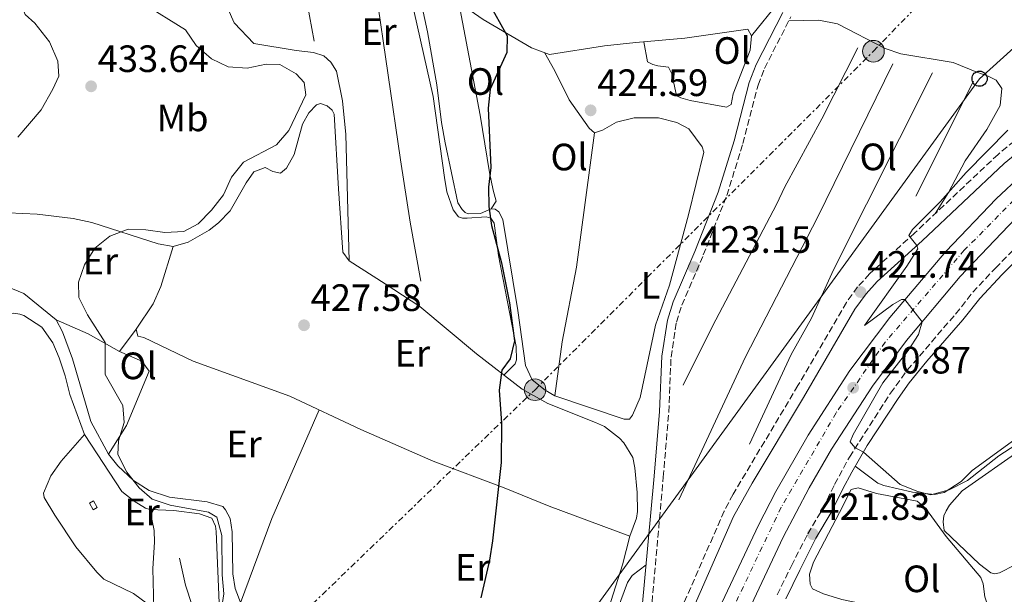
# Model space of a CAD drawing. Units: metres. Extents: x 594771 to 598249, y 4657360 to 4659720.
# Drawn here: x 595795 to 596054, y 4658375 to 4658526 of the extents above; entities that cross this region are included whole.
import ezdxf
from ezdxf.enums import TextEntityAlignment as Align

# ---------------------------------------------------------------- set-up
doc = ezdxf.new("R2010")
doc.units = ezdxf.units.M
doc.header["$MEASUREMENT"] = 0
for name, pattern in [('DGN Style 3', [2.435890702152634, 1.739921930109024, -0.6959687720436097]), ('DGN Style 4', [2.7856150101045474, 1.391937544087219, -0.6959687720436097, 0.001739921930109024, -0.6959687720436097]), ('DGN Style 7', [3.4798438602180486, 1.565929737098122, -0.6959687720436097, 0.5219765790327072, -0.6959687720436097])]:
    doc.linetypes.add(name, pattern=pattern)
for name, color, linetype, lineweight in [('Acequia sin especificar', 4, 'Continuous', 0), ('Camino', 7, 'DGN Style 3', 0), ('Carretera', 9, 'Continuous', 0), ('Chamizo-cobertizo', 1, 'Continuous', 0), ('Cota de punto acotado terreno', 7, 'Continuous', 0), ('Curva de nivel directora', 30, 'Continuous', 30), ('Curva de nivel intermedia', 30, 'Continuous', 0), ('Eje de carretera', 7, 'DGN Style 4', 0), ('Embalse', 142, 'Continuous', 13), ('Etiqueta de uso rústico', 92, 'Continuous', 0), ('Línea  de bancal', 1, 'Continuous', 13), ('Línea  de muro-pared o tapia', 1, 'Continuous', 13), ('Línea blanca (vial)', 7, 'Continuous', 13), ('Línea de cambio de uso (parcela vista)', 92, 'Continuous', 0), ('Línea eléctrica', 6, 'DGN Style 7', 0), ('Línea telefónica', 7, 'Continuous', 0), ('Margen derecho', 7, 'Continuous', 0), ('Poste telefónico', 7, 'Continuous', 0), ('Poste tendido eléctrico', 7, 'Continuous', 0), ('Punto acotado terreno (símbolo)', 7, 'Continuous', 0)]:
    doc.layers.add(name, color=color, linetype=linetype, lineweight=lineweight)
doc.styles.add('Style-Arial', font='arial.ttf')

# ---------------------------------------------------------------- blocks, each defined once
blk = doc.blocks.new('5PATER')
at = {"layer": 'Embalse', "linetype": 'Continuous', "lineweight": 0}
h = blk.add_hatch(color=51, dxfattribs=at)
edge = h.paths.add_edge_path()
edge.add_ellipse((0, 0), major_axis=(-0.1095731443231308, -0.1110710700762829), ratio=0.9994222409660317, start_angle=0, end_angle=360)
blk = doc.blocks.new('5PELE')
at = {"layer": 'Chamizo-cobertizo', "linetype": 'Continuous', "lineweight": 0}
h = blk.add_hatch(color=9, dxfattribs=at)
edge = h.paths.add_edge_path()
edge.add_arc((-2.000000476837158e-05, 0), 0.2850000000000001, 0, 360)
at = {"layer": 'Chamizo-cobertizo', "color": 252, "linetype": 'Continuous', "lineweight": 0}
blk.add_circle((-2.000000476837158e-05, 0), 0.2850000000000001, dxfattribs=at)
blk = doc.blocks.new('5PTT')
at = {"layer": 'Línea  de muro-pared o tapia', "color": 7, "linetype": 'Continuous', "lineweight": 30}
blk.add_circle((2.382683753967285e-05, 4.306399822235108e-05), 0.1995000005932858, dxfattribs=at)

msp = doc.modelspace()

# ---------------------------------------------------------------- linework, layer by layer
at = {"layer": 'Acequia sin especificar', "color": 4, "linetype": 'Continuous', "lineweight": 0}
msp.add_polyline3d([(595794.7300000006, 4658494.699999999, 432.1999999999971), (595800.8399999999, 4658501.880000001, 432.1499999999942), (595803.9400000004, 4658507.27, 432.1000000000058), (595805.5099999999, 4658510.67, 432.1000000000058), (595805.2800000003, 4658514.67, 431.9499999999971), (595803.0300000003, 4658519.710000001, 431.1999999999971), (595799.1900000004, 4658524.609999999, 430.4499999999971), (595796.6500000004, 4658526.92, 430.3999999999942), (595795.1900000004, 4658530.5, 430.1499999999942), (595796.2800000003, 4658533.430000001, 430), (595799.2999999998, 4658535.810000001, 429.8999999999942)], dxfattribs=at)
at = {"layer": 'Camino', "color": 7, "linetype": 'DGN Style 3', "lineweight": 0}
for points in [[(596256.239999998, 4658669.219999999, 412.4900000000054), (596229.6499999983, 4658646.450000001, 412.7299999999959), (596212.9999999984, 4658631.660000001, 413.229999999996), (596176.0500000009, 4658597.980000001, 413.8800000000047), (596146.8199999991, 4658572.9, 414.9199999999982), (596117.1700000018, 4658546.410000001, 415.8800000000047), (596094.5399999983, 4658526.719999999, 416.2599999999949), (596071.6000000008, 4658505.940000003, 417.5399999999937), (596052.2300000008, 4658490.170000002, 418.7100000000065), (596030.3299999982, 4658469.520000001, 420.1300000000048), (596018.4799999995, 4658458.780000002, 421.449999999997), (596015.3399999992, 4658455.340000001, 421.7400000000054), (596012.4099999988, 4658451.290000001, 421.8300000000018), (595999.6599999993, 4658429.420000002, 421.520000000004), (595982.6200000006, 4658400.86, 422.0299999999987), (595980.2800000003, 4658396.440000001, 422.1399999999995), (595962.6700000016, 4658356.239999999, 423.1399999999995)], [(595961.1000000002, 4658370.140000001, 423.3300000000019), (595964.2899999976, 4658405.38, 423.7899999999936), (595965.7299999993, 4658422.480000001, 423.4900000000054), (595966.3199999994, 4658436.880000001, 423.3000000000029), (595967.7299999997, 4658446.080000003, 423.2400000000054), (595969.1499999991, 4658450.56, 423.1900000000024), (595974.7899999984, 4658463.730000001, 423.1399999999995), (595980.98, 4658479.399999999, 423.1399999999995), (595985.2199999979, 4658493.030000003, 423.1900000000024), (595989.1900000019, 4658508.340000002, 423.0399999999936), (595990.8599999994, 4658512.760000003, 422.9299999999931), (595997.7899999986, 4658526.280000002, 422.6399999999994)], [(595994.2100000001, 4658374.449999999, 422.3300000000019), (595997.9400000004, 4658382.060000001, 421.7500000000002), (596002.2299999997, 4658390.510000002, 421.8300000000018), (596006.2399999974, 4658397.210000001, 421.5), (596009.2899999986, 4658403.449999999, 421.0299999999988), (596013.199999998, 4658410.649999999, 419.9700000000012), (596023.9600000002, 4658427.420000004, 419.4499999999971), (596028.3799999993, 4658433.489999999, 419.3500000000058), (596041.0799999973, 4658448.220000001, 419.2200000000012), (596045.57, 4658453.920000002, 418.9499999999972), (596051.510000001, 4658460.280000003, 418.4499999999972), (596060.9300000002, 4658469.770000001, 418.0500000000029)]]:
    msp.add_polyline3d(points, dxfattribs=at)
at = {"layer": 'Carretera', "color": 9, "linetype": 'Continuous', "lineweight": 0}
for points in [[(595967.1700000014, 4658345.800000001, 423.4600000000065), (595989.2899999986, 4658392.750000001, 422.070000000007), (595993.8700000007, 4658401.63, 421.7700000000041), (596002.3299999987, 4658416.430000001, 421.2700000000041), (596013.2899999999, 4658433.399999999, 420.8000000000029), (596023.7800000019, 4658447.340000001, 420.2100000000065), (596038.5300000019, 4658464.679999999, 419.4799999999959), (596051.760000002, 4658478.440000001, 418.7700000000041), (596058.4699999996, 4658484.760000002, 418.3399999999965), (596086.0500000018, 4658508.989999999, 417.2200000000012), (596106.9400000018, 4658527.480000001, 416.7100000000065), (596123.9699999995, 4658541.949999999, 416.2299999999959), (596142.5700000006, 4658558.620000001, 415.1600000000035), (596199.7399999975, 4658608.649999999, 413.5800000000018), (596218.6099999992, 4658624.969999998, 413.1499999999942), (596272.5500000009, 4658672.690000001, 412.25)], [(596275.7699999994, 4658665.930000001, 412.2799999999988), (596227.1200000008, 4658622.830000001, 413.0800000000018), (596188.7100000014, 4658589.46, 413.9600000000065), (596147.3099999991, 4658553.190000002, 415.1600000000035), (596128.7199999992, 4658536.52, 416.2299999999959), (596111.6600000003, 4658522.04, 416.7100000000065), (596078.3400000005, 4658492.609999999, 417.6399999999995), (596063.32, 4658479.420000002, 418.3399999999965), (596056.829999999, 4658473.309999999, 418.7700000000041), (596042.3099999994, 4658458.100000001, 419.5500000000029), (596028.1800000007, 4658441.280000002, 420.2799999999989), (596019.1999999997, 4658429.269999999, 420.8000000000029), (596008.4899999988, 4658412.680000001, 421.2700000000041), (596002.6200000015, 4658402.559999999, 421.6199999999953), (595995.7500000005, 4658389.559999999, 422.070000000007), (595972.5899999995, 4658340.330000001, 423.5299999999989)]]:
    msp.add_polyline3d(points, dxfattribs=at)
at = {"layer": 'Chamizo-cobertizo', "color": 1, "linetype": 'Continuous', "lineweight": 0, "extrusion": (-0.03223294342907416, 0.05653975317748985, 0.9978798994210308), "elevation": 244611.6721361611, "flags": 128}
msp.add_lwpolyline([(-2824748.28576998, -3743878.362221559), (-2824747.054104442, -3743878.36222156), (-2824747.050856806, -3743880.359692323), (-2824748.282522346, -3743880.359692323), (-2824748.28576998, -3743878.362221559)], close=True, dxfattribs=at)
msp.add_lwpolyline([(-2824747.054104442, -3743878.36222156), (-2824747.050856806, -3743880.359692323), (-2824748.282522346, -3743880.359692323), (-2824748.28576998, -3743878.362221559), (-2824747.054104442, -3743878.36222156)], dxfattribs=at)
at = {"layer": 'Curva de nivel directora', "color": 30, "linetype": 'Continuous', "lineweight": 30, "elevation": 425, "flags": 128}
msp.add_lwpolyline([(595918.2899999998, 4658530.230000001), (595923.2599999986, 4658521.33), (595923.1600000003, 4658516.910000001), (595918.8399999996, 4658507.250000001), (595918.2699999998, 4658502.290000001), (595918.9600000003, 4658486.720000001), (595918.3999999993, 4658481.57), (595918.4899999987, 4658476.460000001), (595919.1300000002, 4658471.480000001), (595921.7499999999, 4658461.640000002), (595923.9000000001, 4658451.130000002), (595925.2199999989, 4658441.220000002), (595924.079999999, 4658436.490000002), (595921.8999999996, 4658433.449999999), (595921.1900000012, 4658428.240000002), (595921.79, 4658419.550000001), (595921.7099999996, 4658409.220000003), (595919.4299999997, 4658388.640000001), (595918.6299999995, 4658383.54), (595916.3299999996, 4658373.67)], dxfattribs=at)
at = {"layer": 'Curva de nivel intermedia', "color": 30, "linetype": 'Continuous', "lineweight": 0, "flags": 128}
for points, elevation in [([(595821.0100000004, 4658411.289999997), (595821.2000000002, 4658414.869999998), (595822.6799999999, 4658419.720000001), (595822.280000002, 4658424.16), (595817.6500000008, 4658432.37), (595817.6700000009, 4658440.699999998), (595813.0400000018, 4658448.019999999), (595810.7199999995, 4658452.550000002), (595810.6400000012, 4658456.609999998), (595812.2400000016, 4658461.17), (595814.9999999999, 4658465.539999999), (595818.9100000014, 4658468.649999999), (595823.6900000002, 4658470.550000001), (595828.3799999997, 4658470.320000002), (595833.3300000007, 4658469.65), (595838.3200000017, 4658469.939999999), (595842.0800000012, 4658471.899999999), (595845.5900000005, 4658475.46), (595848.7199999997, 4658479.539999999), (595850.87, 4658484.189999998), (595854.0199999994, 4658488.089999998), (595862.6800000007, 4658492.640000001), (595865.8800000015, 4658496.390000001), (595870.3600000008, 4658505.78), (595869.9200000005, 4658509.01), (595867.890000001, 4658511.300000001), (595863.5500000002, 4658513.789999999), (595859.9600000005, 4658513.86), (595855.0099999995, 4658512.779999998), (595850.0200000006, 4658513.16), (595845.5800000017, 4658515.3), (595841.5700000017, 4658518.730000001), (595838.7799999999, 4658522.890000001), (595827.4400000009, 4658529.92)], 430), ([(596056.8900000011, 4658413.890000001), (596052.4400000009, 4658410.970000001), (596044.1900000009, 4658404.48), (596039.4099999998, 4658402), (596034.5700000006, 4658400.710000001), (596031.1500000008, 4658401.63), (596026.4900000005, 4658403.429999999), (596016.8500000001, 4658411.92), (596014.6200000016, 4658413.189999999), (596013.380000001, 4658414.630000002), (596014.1200000009, 4658416.58), (596021.9800000021, 4658430.170000001), (596028.5700000013, 4658438.65), (596031.3499999997, 4658442.819999999), (596032.2500000005, 4658446.13), (596027.7000000019, 4658452.039999999), (596026.9000000017, 4658451.999999999), (596024.6100000007, 4658450.759999999), (596017.1500000019, 4658445.220000001), (596028.2500000017, 4658460.75), (596031.1399999997, 4658465.320000002), (596030.8700000015, 4658466.189999999), (596028.8100000005, 4658468.83), (596029.7699999994, 4658470.390000001), (596036.9800000001, 4658477.720000001), (596043.8700000012, 4658485.439999999), (596054.8200000013, 4658496.550000001)], 420.0000000000001), ([(595848.0700000017, 4658369.59), (595848.8300000015, 4658374.699999998), (595848.4000000001, 4658379.680000001), (595848.3100000008, 4658390.02), (595846.9800000008, 4658394.83), (595844.8000000014, 4658396.140000001), (595834.760000001, 4658398.029999998), (595830.0100000014, 4658399.609999998), (595826.5700000013, 4658402.579999999), (595823.3300000003, 4658406.660000001), (595821.0100000004, 4658411.289999997)], 430)]:
    msp.add_lwpolyline(points, dxfattribs=dict(at, elevation=elevation))
at = {"layer": 'Eje de carretera', "color": 7, "linetype": 'DGN Style 4', "lineweight": 0}
msp.add_polyline3d([(596251.6400000004, 4658649.960000004, 412.6300000000048), (596206.0300000013, 4658609.510000003, 413.5), (596158.4499999988, 4658567.620000001, 415.0299999999989), (596108.9200000018, 4658524.5, 416.7200000000012), (596056.3799999993, 4658478.180000001, 418.6199999999955), (596043.3599999994, 4658464.970000001, 419.3399999999966), (596022.5399999986, 4658440.81, 420.4100000000035), (596009.6900000008, 4658422.250000001, 421.0599999999977), (595995.2399999981, 4658397.440000003, 421.8600000000007), (595980.829999998, 4658367.210000002, 422.7799999999988)], dxfattribs=at)
at = {"layer": 'Línea  de bancal', "color": 1, "linetype": 'Continuous', "lineweight": 13, "extrusion": (0.4360473114324063, 0.1053489159830501, 0.8937361736518035), "elevation": 750980.5250336062, "flags": 128}
msp.add_lwpolyline([(4388300.010452368, -1495233.378956279), (4388313.613739187, -1495234.270633205), (4388333.362282448, -1495235.050850516)], dxfattribs=at)
at = {"layer": 'Línea  de bancal', "color": 1, "linetype": 'Continuous', "lineweight": 13, "extrusion": (-0.008641519850880956, 0.003596740696761829, 0.9999561928359798), "elevation": 12028.28728421793, "flags": 128}
msp.add_lwpolyline([(595968.842176372, 4658508.15996412), (595975.9721693895, 4658516.950020979), (595976.7421406372, 4658518.800032942)], dxfattribs=at)
at = {"layer": 'Línea  de bancal', "color": 1, "linetype": 'Continuous', "lineweight": 13, "extrusion": (0.01475925281232175, -0.001338172253585547, 0.9998901808455977), "elevation": 2986.078836537202, "flags": 128}
msp.add_lwpolyline([(595911.4990048488, 4658514.206902008), (595915.9292602793, 4658525.706912304), (595916.269223245, 4658529.456915663)], dxfattribs=at)
at = {"layer": 'Línea  de bancal', "color": 1, "linetype": 'Continuous', "lineweight": 13, "extrusion": (-0.128792017048065, 0.06662570197016911, 0.9894309638280344), "elevation": 234031.7720919794, "flags": 128}
msp.add_lwpolyline([(-4411383.845035302, -1593984.016212454), (-4411425.273248413, -1593985.740294304), (-4411466.460510985, -1593985.778638558), (-4411511.391711096, -1593986.774743414)], dxfattribs=at)
at = {"layer": 'Línea  de bancal', "color": 1, "linetype": 'Continuous', "lineweight": 13, "extrusion": (-0.0006633929607515694, -0.00132590667303781, 0.9999989009400332), "elevation": -6150.731664837044, "flags": 128}
msp.add_lwpolyline([(596030.7883869004, 4658475.149571696), (596045.8784167494, 4658505.309598207)], dxfattribs=at)
at = {"layer": 'Línea  de bancal', "color": 1, "linetype": 'Continuous', "lineweight": 13}
for points in [[(595900.6200000012, 4658456.879999998, 426.1999999999971), (595897.8299999972, 4658472.330000003, 426.0500000000029), (595895.2199999987, 4658488.739999998, 426.1999999999971), (595888.739999999, 4658533.27, 426.0299999999989), (595886.4800000014, 4658543.760000002, 425.8999999999942)], [(595856.7199999979, 4658519.330000001, 428.429999999993), (595851.5700000002, 4658524.7, 428.3600000000006), (595849.8999999983, 4658528.52, 428.3300000000018), (595847.8000000016, 4658534.57, 428.1600000000035)], [(595987.4400000023, 4658521.289999999, 423.6999999999971), (595986.5100000025, 4658523.07, 423.6999999999971), (595969.9600000009, 4658520.719999999, 423.9799999999959), (595957.0799999974, 4658519.539999999, 423.9799999999959)], [(595969.5000000005, 4658429.56, 423.429999999993), (595977.2399999987, 4658445, 423.2799999999989), (595994.0399999983, 4658476.969999998, 423.1300000000047), (595996.230000001, 4658481.659999999, 423.1300000000047), (596005.8999999982, 4658499.470000001, 423.0299999999989), (596015.3700000009, 4658518.120000003, 422.929999999993)], [(595986.8900000004, 4658413.989999999, 422.2299999999959), (595997.8899999995, 4658437.550000001, 422.0800000000018), (596003.2100000015, 4658447.140000002, 422.0800000000018), (596008.9600000004, 4658459.859999999, 422.0800000000018), (596035.0100000014, 4658511.57, 422.0800000000018)], [(595887.3099999984, 4658347.32, 428.7700000000041), (595883.4400000017, 4658347.05, 428.9700000000012), (595878.7499999999, 4658345.680000001, 429.1999999999971), (595875.8999999978, 4658345.460000001, 429.3500000000058), (595872.8500000013, 4658345.719999998, 429.3699999999953), (595869.0300000013, 4658344.140000001, 429.5500000000029), (595866.7600000026, 4658344.34, 429.5200000000041), (595851.8899999998, 4658350.77, 429.9499999999971), (595849.7300000006, 4658352.129999998, 430.0500000000029), (595848.7899999997, 4658353.230000001, 430.0500000000029), (595846.2500000005, 4658357.770000001, 430.1699999999983), (595840.4899999981, 4658371.690000001, 430.25), (595838.8000000005, 4658377.02, 430.2700000000041), (595837.219999998, 4658384.080000003, 430.2700000000041)]]:
    msp.add_polyline3d(points, dxfattribs=at)
at = {"layer": 'Línea blanca (vial)', "color": 7, "linetype": 'Continuous', "lineweight": 13}
for points in [[(595967.170000001, 4658345.800000002, 423.4600000000065), (595989.2899999982, 4658392.750000001, 422.0700000000071), (595993.8700000002, 4658401.63, 421.7700000000042), (596002.3299999981, 4658416.430000001, 421.2700000000041), (596013.2899999995, 4658433.4, 420.8000000000029), (596023.7800000014, 4658447.340000001, 420.2100000000065), (596038.5300000013, 4658464.680000001, 419.479999999996), (596051.7600000014, 4658478.440000001, 418.770000000004), (596058.4699999992, 4658484.760000003, 418.3399999999966), (596086.0500000013, 4658508.989999999, 417.2200000000013), (596106.9400000013, 4658527.480000001, 416.7100000000065), (596123.9699999989, 4658541.949999999, 416.2299999999959), (596142.5700000002, 4658558.620000003, 415.1600000000035), (596199.7399999971, 4658608.649999999, 413.5800000000019), (596218.6099999987, 4658624.969999999, 413.1499999999942), (596272.5500000003, 4658672.690000002, 412.2500000000001), (596300.9299999982, 4658697.04, 411.6900000000024), (596341.0399999986, 4658732.199999999, 411.3500000000058), (596353.8099999981, 4658742.800000001, 411), (596369.4899999979, 4658755.81, 410.570000000007), (596382.9300000003, 4658766.300000002, 410.1000000000058), (596394.9600000001, 4658775.250000001, 409.8699999999954), (596405.2300000007, 4658782.560000001, 409.6000000000058)], [(595930.3299999984, 4658267.550000002, 426.0599999999978), (595934.6999999983, 4658273.450000001, 425.820000000007), (595944.8500000006, 4658288.239999998, 425.1699999999984), (595953.2500000002, 4658302.170000004, 424.6699999999983), (595960.3700000015, 4658315.36, 424.2599999999948), (595972.589999999, 4658340.330000003, 423.5299999999989), (595995.75, 4658389.56, 422.0700000000071), (596002.6200000009, 4658402.56, 421.6199999999953), (596008.4899999984, 4658412.680000001, 421.2700000000041), (596019.1999999993, 4658429.27, 420.8000000000029), (596028.1800000002, 4658441.280000002, 420.279999999999), (596042.3099999988, 4658458.100000001, 419.550000000003), (596056.8299999986, 4658473.31, 418.770000000004), (596063.3199999996, 4658479.420000004, 418.3399999999966), (596078.3400000001, 4658492.61, 417.6399999999995), (596111.6599999998, 4658522.040000001, 416.7100000000065), (596128.7199999987, 4658536.520000001, 416.2299999999959), (596147.3099999987, 4658553.190000002, 415.1600000000035), (596188.7100000009, 4658589.460000001, 413.9600000000066), (596227.1200000002, 4658622.830000003, 413.0800000000017), (596275.769999999, 4658665.930000001, 412.2799999999989)]]:
    msp.add_polyline3d(points, dxfattribs=at)
at = {"layer": 'Línea de cambio de uso (parcela vista)', "color": 92, "linetype": 'Continuous', "lineweight": 0, "extrusion": (0.03224085576799447, -0.03986142169247543, 0.9986849324386555), "elevation": -166053.4468695291, "flags": 128}
msp.add_lwpolyline([(3392798.673468153, 3243062.181372207), (3392802.936972987, 3243053.989124252), (3392806.380546658, 3243045.211715731)], dxfattribs=at)
at = {"layer": 'Línea de cambio de uso (parcela vista)', "color": 92, "linetype": 'Continuous', "lineweight": 0, "extrusion": (0.05521330486776102, 0.07433534394371882, 0.9957036444677445), "elevation": 379611.3420804119, "flags": 128}
msp.add_lwpolyline([(2299389.716340236, -4077353.697532192), (2299389.716340236, -4077346.353902298)], dxfattribs=at)
at = {"layer": 'Línea de cambio de uso (parcela vista)', "color": 92, "linetype": 'Continuous', "lineweight": 0, "extrusion": (0.6132479831100277, -0.2299336672568181, 0.7556834124640516), "elevation": -705387.3827533133, "flags": 128}
msp.add_lwpolyline([(4571040.866899085, 814547.8244376783), (4571064.524430159, 814547.9313181741), (4571095.595264837, 814545.8089768987)], dxfattribs=at)
at = {"layer": 'Línea de cambio de uso (parcela vista)', "color": 92, "linetype": 'Continuous', "lineweight": 0}
for points in [[(595866.2800000003, 4658562.710000001, 426.2400000000052), (595870.1799999997, 4658563.460000001, 426.070000000007), (595873.29, 4658562.65, 425.8699999999953), (595877.2000000002, 4658559.529999999, 425.8699999999953), (595884.8099999996, 4658552.289999999, 425.7100000000065), (595888.7699999996, 4658547.92, 425.5099999999948), (595891.6900000004, 4658543.939999999, 425.320000000007), (595897.1699999999, 4658535.07, 425.2400000000052), (595903.8499999996, 4658505.34, 425.6399999999995), (595906.7699999996, 4658484.07, 425.4400000000023), (595907.4400000004, 4658480.310000001, 425.2700000000041), (595909.1200000001, 4658475.619999999, 425.0800000000018), (595910.4699999997, 4658473.730000001, 424.8899999999995), (595911.54, 4658473.439999999, 424.8699999999953), (595912.75, 4658473.390000001, 424.8899999999995), (595917.75, 4658473.720000001, 424.9900000000052), (595919, 4658473.369999999, 425.070000000007), (595919.8700000001, 4658472.060000001, 425.0899999999965), (595921.0099999999, 4658463.619999999, 425.1199999999953), (595925.6799999997, 4658439.680000001, 424.9700000000012), (595925.7100000001, 4658436.189999999, 424.9700000000012), (595925.3600000005, 4658435.15, 424.9400000000023), (595922.4400000004, 4658432.16, 424.9400000000023)], [(595898.8499999996, 4658538.640000001, 424.7299999999959), (595902.3099999996, 4658522.34, 424.7700000000041), (595904.7599999999, 4658508.42, 424.8800000000047), (595906.0099999999, 4658498.5, 425.0599999999977), (595906.9600000001, 4658493.220000001, 425.0099999999948), (595910.29, 4658477.460000001, 424.8500000000058), (595911.4400000004, 4658475.689999999, 424.8500000000058), (595912.2400000002, 4658474.880000001, 424.8500000000058), (595912.9900000002, 4658474.52, 424.8500000000058), (595916.2699999996, 4658474.609999999, 424.8500000000058), (595919.1100000005, 4658475.850000001, 424.8500000000058)], [(595957.0800000001, 4658519.539999999, 423.9799999999959), (595948.7999999998, 4658518.710000001, 424.0800000000018), (595934.3799999999, 4658516.439999999, 424.5), (595929.6799999997, 4658518.130000001, 424.6399999999995), (595916.9299999997, 4658525.58, 424.9799999999959), (595900.4699999997, 4658537.029999999, 424.7799999999989), (595898.8499999996, 4658538.640000001, 424.7299999999959)], [(595910.5499999998, 4658530.01, 424.8999999999942), (595916.1500000004, 4658500.470000001, 424.8999999999942), (595918.6500000004, 4658485.41, 424.9600000000065), (595919.6100000005, 4658480.720000001, 424.9400000000023), (595920.3499999996, 4658477.83, 424.8999999999942), (595919.1100000005, 4658475.850000001, 424.8500000000058)], [(595997.2800000003, 4658525.27, 422.6600000000035), (596005.1399999997, 4658525.460000001, 422.7100000000065), (596010.04, 4658524.470000001, 422.6300000000047), (596022.5300000003, 4658517.980000001, 422.3099999999977), (596026.7199999997, 4658516.609999999, 422.1600000000035), (596040.4000000004, 4658514.279999999, 421.8099999999977), (596046.6100000005, 4658511.779999999, 421.4499999999971), (596049.6399999997, 4658510.689999999, 421), (596051.7000000002, 4658509.66, 420.9499999999971), (596053.2300000006, 4658507.439999999, 420.8500000000058), (596052.7800000003, 4658503, 420.75), (596049.2800000003, 4658496.720000001, 420.5500000000029), (596043.6200000001, 4658488.470000001, 420.6000000000058), (596041, 4658483.51, 420.679999999993), (596039.1900000004, 4658480.140000001, 420.5), (596035.8099999996, 4658474.689999999, 419.7799999999989)], [(595982.6699999999, 4658506.039999999, 423.75), (595982.0899999999, 4658503.300000001, 423.9799999999959), (595980.8799999999, 4658502.58, 424), (595971.3499999996, 4658504.27, 424.0800000000018), (595968.8499999996, 4658504.980000001, 424.1000000000058), (595967.79, 4658505.600000001, 424.1000000000058), (595966.5599999996, 4658511.32, 424.179999999993), (595965.6799999997, 4658513.050000001, 424.179999999993), (595962.8799999999, 4658513.439999999, 424.179999999993), (595961.5499999998, 4658513.800000001, 424.1999999999971), (595960.1799999997, 4658514.470000001, 424.1999999999971), (595959.1799999997, 4658519.730000001, 423.9799999999959)], [(595881.7599999999, 4658462.180000001, 427.070000000007), (595880.8600000005, 4658495.41, 427.5500000000029), (595879.9900000002, 4658504.199999999, 427.5899999999965), (595878.4400000004, 4658512.039999999, 427.4700000000012), (595876.9600000001, 4658514.390000001, 427.4700000000012), (595875.0800000001, 4658516.08, 427.4700000000012), (595872.3700000001, 4658516.880000001, 427.4900000000052), (595867.8700000001, 4658517.480000001, 427.570000000007), (595856.7199999997, 4658519.33, 428.429999999993)], [(595946.2400000002, 4658495.84, 424.6000000000058), (595944.8200000003, 4658497.060000001, 424.679999999993), (595939.5999999996, 4658504.52, 424.75), (595935.8200000003, 4658512.08, 424.75), (595933.1100000005, 4658516.890000001, 424.5399999999936)], [(595835.5099999999, 4658465.939999999, 429.1699999999983), (595839.5099999999, 4658467.09, 428.8500000000058), (595845, 4658470.220000001, 428.8699999999953), (595847.4800000006, 4658472.189999999, 428.8699999999953), (595850.4800000006, 4658475.369999999, 428.8999999999942), (595854.6799999997, 4658482.66, 428.9499999999971), (595856.7199999997, 4658485.539999999, 428.9700000000012), (595859.7400000002, 4658486.74, 428.9700000000012), (595861.6900000004, 4658485.640000001, 428.9199999999983), (595863.7599999999, 4658485.26, 428.75), (595865.3200000003, 4658486.550000001, 428.6199999999953), (595867.3499999996, 4658490.16, 428.6699999999983), (595869.4800000006, 4658498.100000001, 428.6000000000058), (595871.1900000004, 4658501.109999999, 428.6499999999942), (595873.2100000001, 4658503.16, 428.6000000000058), (595874.2400000002, 4658503.52, 428.570000000007), (595875.9800000006, 4658502.890000001, 428.5500000000029), (595877.2999999998, 4658501.74, 428.5500000000029), (595877.8300000001, 4658500.74, 428.5500000000029), (595879, 4658481.08, 428.3699999999953), (595880.0999999996, 4658464.470000001, 427.2899999999936), (595881.7599999999, 4658462.180000001, 427.070000000007)], [(595935.7599999999, 4658426.699999999, 424.0500000000029), (595954.0499999998, 4658420.59, 423.8300000000018), (595955.3700000001, 4658420.619999999, 423.8800000000047), (595956.1900000004, 4658421.67, 423.8800000000047), (595958.25, 4658426.25, 423.8800000000047), (595962.2699999996, 4658445.32, 424.0500000000029), (595965.8899999997, 4658455.82, 424.0500000000029), (595970.9000000004, 4658474.32, 424), (595974.9600000001, 4658490.75, 423.9499999999971), (595974.4800000006, 4658492.130000001, 423.8999999999942), (595971.0199999996, 4658496.9, 423.9799999999959), (595967.8399999999, 4658498.5, 424.0299999999989), (595963.0099999999, 4658499.789999999, 424.3300000000018), (595956.6299999999, 4658499.789999999, 424.5299999999989), (595952.0099999999, 4658498.600000001, 424.3800000000047), (595948.29, 4658496.529999999, 424.3800000000047), (595946.2400000002, 4658495.84, 424.6000000000058)], [(595946.2400000002, 4658495.84, 424.6000000000058), (595941.5300000003, 4658460.550000001, 424.179999999993), (595937.7400000002, 4658440.9, 424.3600000000006), (595935.7599999999, 4658426.699999999, 424.0500000000029)], [(595919.1100000005, 4658475.850000001, 424.8500000000058), (595920.0899999999, 4658475.730000001, 424.8000000000029), (595921.1100000005, 4658475.039999999, 424.6999999999971), (595922.1500000004, 4658473.039999999, 424.5500000000029), (595926.0700000003, 4658449.180000001, 424.2799999999989), (595928.0599999996, 4658434.710000001, 424.4700000000012), (595929.7999999998, 4658430.949999999, 424.4499999999971), (595933.2400000002, 4658428.210000001, 424.1499999999942), (595935.7599999999, 4658426.699999999, 424.0500000000029)], [(595804.7800000003, 4658446.67, 430.1699999999983), (595796.3499999996, 4658453.59, 430.25), (595790.3700000001, 4658456.060000001, 430.5), (595786.3300000001, 4658458.970000001, 430.7400000000052), (595781.0199999996, 4658463.800000001, 430.8699999999953), (595779.5, 4658465.800000001, 430.8800000000047), (595778.0899999999, 4658470.600000001, 430.8699999999953), (595778.0700000003, 4658472.800000001, 430.9799999999959), (595779.0899999999, 4658473.930000001, 431.0299999999989), (595780.5099999999, 4658474.539999999, 431), (595784.6399999997, 4658475.15, 430.9799999999959), (595799.7999999998, 4658474.49, 430.5500000000029), (595809.2800000003, 4658473.32, 430.0200000000041), (595814.1600000003, 4658472.25, 429.8999999999942), (595831.5599999996, 4658466.619999999, 429.5), (595835.5099999999, 4658465.939999999, 429.1699999999983)], [(595825.79, 4658444.210000001, 428.6199999999953), (595830.25, 4658450.859999999, 428.6499999999942), (595832.2699999996, 4658455.430000001, 428.7400000000052), (595835.5099999999, 4658465.939999999, 429.1699999999983)], [(595881.7599999999, 4658462.180000001, 427.070000000007), (595891.2199999997, 4658456.140000001, 426.7200000000012), (595900.3399999999, 4658450.189999999, 425.820000000007), (595915.1900000004, 4658437.75, 425.070000000007), (595927.1799999997, 4658428.49, 424.6100000000006), (595933.9299999997, 4658424.710000001, 424.3600000000006), (595946.4500000002, 4658419.710000001, 423.9900000000052), (595948.8200000003, 4658418.689999999, 424.1600000000035), (595952.7400000002, 4658415.630000001, 424.1000000000058), (595953.9100000003, 4658414.34, 424.0599999999977), (595956.2800000003, 4658410.560000001, 423.9400000000023), (595956.8399999999, 4658407.779999999, 423.8399999999965), (595957.4600000001, 4658401.32, 423.8399999999965), (595957.5300000003, 4658396.32, 423.8399999999965), (595957.2199999997, 4658394.560000001, 423.8399999999965), (595955.4800000006, 4658389.82, 423.8399999999965)], [(595788.2800000003, 4658446.02, 432.5899999999965), (595791.2199999997, 4658448.07, 432.5399999999936), (595793.6299999999, 4658448.41, 432.3899999999995), (595795.2800000003, 4658448.220000001, 432.3899999999995), (595796.3499999996, 4658447.810000001, 432.3899999999995), (595801.04, 4658444.74, 432.3899999999995), (595803.9000000004, 4658440.630000001, 432.2899999999936), (595805.6200000001, 4658436.67, 432.1600000000035), (595807.1900000004, 4658431.970000001, 432.1600000000035), (595808.3600000005, 4658427.109999999, 432.070000000007), (595812.2800000003, 4658416.58, 431.8600000000006)], [(595818.5499999998, 4658411.430000001, 429.8500000000058), (595813.8799999999, 4658419.949999999, 430.3000000000029), (595812.5499999998, 4658424.789999999, 430.5500000000029), (595809.0999999996, 4658436.41, 430.1999999999971), (595806.4400000004, 4658443.529999999, 430.1999999999971), (595804.7800000003, 4658446.67, 430.1699999999983)], [(595955.4800000006, 4658389.82, 423.8399999999965), (595934.2699999996, 4658397.75, 424.3000000000029), (595922.5199999996, 4658402.539999999, 424.6900000000023), (595903.8099999996, 4658409.560000001, 425.4400000000023), (595884.8499999996, 4658417.92, 426.0599999999977), (595866.1500000004, 4658426.67, 427.1699999999983), (595840.8200000003, 4658435.859999999, 428.4700000000012), (595827.8499999996, 4658442.02, 428.5500000000029), (595826.2199999997, 4658442.380000001, 428.570000000007), (595825.79, 4658444.210000001, 428.6199999999953)], [(596110.7100000001, 4658442.57, 418.5299999999988), (596110.7800000003, 4658440.869999999, 418.5500000000029), (596109.5800000001, 4658436.930000001, 418.6999999999971), (596105.6200000001, 4658429.83, 418.8500000000058), (596103.54, 4658428.460000001, 418.8999999999942), (596100.5899999999, 4658428.189999999, 418.8999999999942), (596097.9199999999, 4658428.470000001, 418.8800000000047), (596088.8799999999, 4658432.109999999, 418.8999999999942), (596087.1799999997, 4658432.34, 418.8999999999942), (596085.4600000001, 4658432.300000001, 418.8999999999942), (596084.1699999999, 4658431.970000001, 418.929999999993), (596076.6699999999, 4658428.32, 418.9799999999959), (596066.29, 4658422.220000001, 419.1100000000006), (596045.4199999999, 4658407.109999999, 419.4600000000065), (596042.5, 4658404.180000001, 419.5099999999948), (596038.0499999998, 4658401.369999999, 419.5800000000018), (596035.5199999996, 4658400.77, 419.5800000000018), (596029.7199999997, 4658401.42, 419.7100000000065), (596022.2400000002, 4658403.15, 419.9100000000035), (596020.6200000001, 4658403.789999999, 419.9100000000035), (596014.6699999999, 4658408.210000001, 420.1999999999971)], [(595821.4299999997, 4658438.34, 429.3000000000029), (595827.2999999998, 4658435.810000001, 429.1199999999953), (595829.2000000002, 4658433.210000001, 429.1999999999971), (595823.2800000003, 4658418.91, 429.6100000000006), (595818.5499999998, 4658411.430000001, 429.8500000000058)], [(595830.4500000002, 4658370.83, 430.7400000000052), (595825.1299999999, 4658374.82, 430.9600000000065), (595817.3600000005, 4658378.539999999, 431.1600000000035), (595815.5, 4658380.41, 431.1900000000023), (595810, 4658387.07, 431.3600000000006), (595804.4100000003, 4658395.359999999, 431.4799999999959), (595801.6600000003, 4658399.99, 431.5399999999936), (595801.4699999997, 4658401.140000001, 431.5399999999936), (595803.4100000003, 4658405.730000001, 431.4900000000052), (595806.1399999997, 4658409.560000001, 431.5399999999936), (595812.2800000003, 4658416.58, 431.8600000000006)], [(595812.2800000003, 4658416.58, 431.8600000000006), (595822.0700000003, 4658401.630000001, 431.0399999999936), (595825.3200000003, 4658399.060000001, 430.7899999999936), (595828.29, 4658397.199999999, 430.6399999999995), (595829.4100000003, 4658396.890000001, 430.6399999999995)], [(595855.3700000001, 4658366.720000001, 427.7899999999936), (595851.7999999998, 4658376.130000001, 428.1999999999971), (595851.2100000001, 4658379.960000001, 428.4499999999971), (595851.0499999998, 4658391.01, 428.4499999999971), (595850.5, 4658394.539999999, 428.6000000000058), (595849.3200000003, 4658396.76, 428.6199999999953), (595848.54, 4658397.689999999, 428.6199999999953), (595844.4800000006, 4658398.84, 428.6199999999953), (595834.5700000003, 4658400.109999999, 428.820000000007), (595829.2100000001, 4658401.859999999, 429.0899999999965), (595825.1200000001, 4658404.460000001, 429.3699999999953), (595820.9600000001, 4658408.33, 429.75), (595818.5499999998, 4658411.430000001, 429.8500000000058)], [(596056.7400000002, 4658382.34, 420.5399999999936), (596052.6399999997, 4658380.230000001, 420.5899999999965), (596051.2800000003, 4658379.949999999, 420.570000000007), (596050.3600000005, 4658380.220000001, 420.570000000007), (596047.3200000003, 4658382.529999999, 420.4900000000052), (596038.1100000005, 4658391.34, 420.3399999999965), (596037.8099999996, 4658393.600000001, 420.320000000007), (596037.9400000004, 4658395.220000001, 420.320000000007), (596038.6200000001, 4658396.560000001, 420.2899999999936), (596039.4900000002, 4658397.99, 420.2899999999936), (596042.7699999996, 4658401.789999999, 420.2700000000041), (596058.29, 4658412.66, 420.0899999999965)], [(596048.2400000002, 4658366.630000001, 421.4900000000052), (596044.1100000005, 4658367.380000001, 421.5099999999948), (596037.0700000003, 4658368, 421.5899999999965), (596027.25, 4658369.859999999, 421.7899999999936), (596011.1600000003, 4658373.199999999, 421.7899999999936), (596006.4000000004, 4658374.699999999, 421.7700000000041), (596003.5, 4658376.07, 421.7400000000052), (596002.8300000001, 4658377.289999999, 421.6900000000023), (596002.7100000001, 4658379.84, 421.6399999999995), (596003.7300000006, 4658383.01, 421.5599999999977), (596010.54, 4658396.07, 421.3600000000006), (596013.6799999997, 4658402.140000001, 421.3899999999995), (596015.5099999999, 4658402.600000001, 421.3600000000006), (596020.2699999996, 4658401.07, 421.2899999999936), (596030.9400000004, 4658399.039999999, 421.2100000000065), (596033.1799999997, 4658397.210000001, 421.1600000000035), (596038.5899999999, 4658389.789999999, 421.1399999999995), (596047.7100000001, 4658378.970000001, 421.2899999999936), (596048.3300000001, 4658377.369999999, 421.2899999999936), (596048.7300000006, 4658373.960000001, 421.3099999999977), (596050.8799999999, 4658367.49, 421.4900000000052), (596050.3899999997, 4658366.810000001, 421.4900000000052), (596048.2400000002, 4658366.630000001, 421.4900000000052)], [(595830.4500000002, 4658370.83, 430.7400000000052), (595830.2000000002, 4658381.350000001, 430.7400000000052), (595830.6600000003, 4658388.279999999, 430.7599999999948), (595830.5599999996, 4658391.359999999, 430.7100000000065), (595829.4100000003, 4658396.890000001, 430.6399999999995)], [(595829.4100000003, 4658396.890000001, 430.6399999999995), (595835.7199999997, 4658396.619999999, 430.3600000000006), (595842.4699999997, 4658395.77, 430.0099999999948), (595845.7000000002, 4658394.600000001, 429.7799999999989), (595846.6299999999, 4658392.449999999, 429.679999999993), (595846.7999999998, 4658391.100000001, 429.679999999993), (595847.7400000002, 4658370.289999999, 429.429999999993)], [(595955.4800000006, 4658389.82, 423.8399999999965), (595953.5499999998, 4658382.33, 423.8399999999965), (595949.3399999999, 4658369.119999999, 423.8600000000006)], [(595945.4800000006, 4658319.029999999, 423.9700000000012), (595940.7400000002, 4658320.640000001, 423.9700000000012), (595936.8600000005, 4658321.42, 423.820000000007), (595934.8700000001, 4658322.51, 423.8000000000029), (595934, 4658323.57, 423.820000000007), (595933.7400000002, 4658325.960000001, 423.8000000000029), (595935.9800000006, 4658332.08, 423.75), (595941.9100000003, 4658344.189999999, 423.4499999999971), (595945.8799999999, 4658353.369999999, 423.320000000007), (595954.8799999999, 4658377.66, 423.4700000000012), (595956.1200000001, 4658379.539999999, 423.5200000000041), (595959.7699999996, 4658382.369999999, 423.4900000000052)]]:
    msp.add_polyline3d(points, dxfattribs=at)
at = {"layer": 'Línea eléctrica', "color": 6, "linetype": 'DGN Style 7', "lineweight": 0}
msp.add_polyline3d([(595102.3700000009, 4657696.680000001, 437.8800000000047), (595189.0400000003, 4657772.949999998, 439.5299999999989), (595259.949999999, 4657836.469999998, 435.1000000000058), (595376.7300000006, 4657935.219999998, 439.8500000000058), (595482.5599999996, 4658027.850000001, 439.2299999999959), (595584.9899999991, 4658117.05, 438.179999999993), (595678.1200000001, 4658201.75, 434.4700000000012), (595844.6099999998, 4658345.519999999, 430.5200000000041), (595930.5900000005, 4658428.34, 424.3500000000058), (596019.4899999981, 4658517.260000002, 422.679999999993), (596120.3599999996, 4658621.739999998, 414.7799999999988), (596219.8299999974, 4658715.440000001, 413.0299999999988), (596329.6200000017, 4658823.590000001, 410.2899999999936), (596427.1700000018, 4658921.330000003, 409.929999999993), (596558.4699999985, 4659040.859999999, 412.8600000000006), (596682.7600000025, 4659151.199999999, 413.8500000000058), (596831.6400000011, 4659285.469999999, 410.5500000000029), (596934.7899999982, 4659353.050000002, 410.7200000000012), (597042.3999999987, 4659423.559999998, 408.0500000000029), (597143.25, 4659490.559999998, 408.4799999999959), (597279.3799999993, 4659580.45, 407.4799999999959), (597381.6099999996, 4659647.730000001, 405.1699999999983), (597481.1900000015, 4659709.789999999, 403.6100000000006)], dxfattribs=at)
at = {"layer": 'Línea telefónica', "color": 7, "linetype": 'Continuous', "lineweight": 0}
msp.add_polyline3d([(594885.3000000013, 4657539.030000002, 446.1399999999995), (595019.1700000009, 4657596.149999998, 443.8500000000058), (595028.8512995814, 4657604.191032211, 443.4959999999992), (595043.2503451454, 4657616.15049987, 442.9695000000065), (595248.0599999978, 4657786.260000001, 435.4799999999959), (595590.9899999984, 4657993.410000001, 434.5), (595738.4099999996, 4658112.640000001, 431.0899999999965), (595892.4299999992, 4658296.77, 428.6699999999983), (596047.3799999988, 4658510.039999999, 421.2599999999948), (596249.3000000005, 4658692.41, 412.4600000000065), (596369.4999999995, 4658805.149999999, 410.1900000000023), (596516.3199999997, 4658895.78, 408.8800000000047), (596811.6299999995, 4659077.160000001, 407.2700000000041), (597068.0799999986, 4659332.390000002, 406.1199999999953), (597236.0599999991, 4659482.16, 407.3099999999977), (597561.170000003, 4659710.88, 402.4100000000035)], dxfattribs=at)
at = {"layer": 'Margen derecho', "color": 7, "linetype": 'Continuous', "lineweight": 0}
for points in [[(595967.170000001, 4658345.800000002, 423.4600000000065), (595963.8299999972, 4658346.620000003, 423.4100000000035), (595962.9299999987, 4658347.430000001, 423.4100000000035), (595962.4499999981, 4658348.850000002, 423.2599999999949), (595965.2499999988, 4658355.090000001, 423.1399999999995), (595982.7399999967, 4658395.02, 422.1399999999995), (595987.6099999994, 4658403.750000001, 421.9400000000023), (596001.0799999987, 4658426.280000002, 421.5399999999935), (596014.6299999984, 4658449.480000001, 421.8300000000018), (596017.5399999986, 4658453.56, 421.7400000000054), (596020.48, 4658456.770000001, 421.449999999997), (596032.2500000005, 4658467.440000002, 420.1300000000048), (596053.82, 4658487.789999999, 418.729999999996), (596073.4499999994, 4658503.790000001, 417.5399999999937), (596094.9499999996, 4658523.320000002, 416.320000000007), (596119.0399999982, 4658544.29, 415.8800000000047), (596148.6900000002, 4658570.770000001, 414.9199999999982), (596176.7199999992, 4658594.800000001, 413.9199999999983), (596222.3199999991, 4658636.230000001, 413.0700000000071), (596231.0499999997, 4658643.920000004, 412.75), (596261.8599999994, 4658670.220000001, 412.4199999999984)], [(595995.6600000006, 4658527.440000001, 422.6399999999994), (595988.6399999999, 4658513.750000001, 422.9299999999931), (595986.8699999996, 4658509.07, 423.0399999999936), (595982.8799999976, 4658493.690000002, 423.1900000000024), (595978.6799999999, 4658480.210000002, 423.1399999999995), (595972.550000001, 4658464.660000001, 423.1399999999995), (595966.8700000015, 4658451.410000001, 423.1900000000024), (595965.3599999984, 4658446.63, 423.2400000000054), (595963.8999999987, 4658437.120000003, 423.3000000000029), (595963.2999999997, 4658422.63, 423.4900000000054), (595961.8700000013, 4658405.59, 423.7899999999936), (595958.6799999995, 4658370.320000002, 423.3300000000019)], [(595996.4499999996, 4658373.440000001, 422.3300000000019), (596000.1399999999, 4658380.960000001, 421.7500000000002), (596004.3799999978, 4658389.32, 421.8300000000018), (596008.3899999999, 4658396.039999999, 421.5), (596011.4699999979, 4658402.330000004, 421.0299999999988), (596013.7899999979, 4658406.710000002, 420.3099999999977), (596017.8799999983, 4658413.670000004, 419.7799999999989), (596025.9800000008, 4658426.030000002, 419.4499999999971), (596028.8700000009, 4658430.120000001, 419.3800000000047), (596033.5100000012, 4658435.800000001, 419.3099999999977), (596042.9799999994, 4658446.649999999, 419.2200000000012), (596047.4400000008, 4658452.320000002, 418.9499999999972), (596053.2800000013, 4658458.57, 418.4499999999972), (596066.1999999986, 4658471.530000002, 417.8899999999995)]]:
    msp.add_polyline3d(points, dxfattribs=at)

# ---------------------------------------------------------------- block references
at = {"layer": 'Poste telefónico', "color": 7, "linetype": 'Continuous', "lineweight": 0, "xscale": 10, "yscale": 10, "zscale": 10}
msp.add_blockref('5PTT', (596047.3799999988, 4658510.039999999, 421.2599999999948), dxfattribs=at)
at = {"layer": 'Poste tendido eléctrico', "color": 7, "linetype": 'Continuous', "lineweight": 0, "xscale": 10, "yscale": 10, "zscale": 10}
for p in [(596019.4899999981, 4658517.260000002, 422.679999999993), (595930.5900000005, 4658428.34, 424.3500000000058)]:
    msp.add_blockref('5PELE', p, dxfattribs=at)
at = {"layer": 'Punto acotado terreno (símbolo)', "color": 7, "linetype": 'Continuous', "lineweight": 0, "xscale": 10, "yscale": 10, "zscale": 10}
for p in [(595813.9800000006, 4658508.04, 433.6399999999995), (595945.1999999991, 4658501.730000002, 424.5899999999965), (595972.2499999994, 4658460.550000001, 423.1499999999946), (596016.109999998, 4658454, 421.7400000000057), (595869.9099999993, 4658445.270000001, 427.5800000000023), (596014.159999999, 4658428.850000001, 420.8699999999959), (596003.5599999975, 4658390.399999999, 421.8300000000018)]:
    msp.add_blockref('5PATER', p, dxfattribs=at)

# ---------------------------------------------------------------- texts
at = {"layer": 'Cota de punto acotado terreno', "color": 7, "linetype": 'Continuous', "lineweight": 0, "style": 'Style-Arial'}
for s, p in [('433.64', (595815.7199999976, 4658511.79, 433.6399999999995)), ('424.59', (595946.9299999997, 4658505.48, 424.5899999999965)), ('423.15', (595973.9799999995, 4658464.300000001, 423.1499999999942)), ('421.74', (596017.8400000005, 4658457.749999999, 421.7400000000052)), ('427.58', (595871.6499999985, 4658449.019999999, 427.5800000000018)), ('420.87', (596015.9600000008, 4658432.600000001, 420.8699999999953)), ('421.83', (596005.3000000014, 4658394.149999998, 421.8300000000018))]:
    msp.add_text(s, height=7.000000000000002, dxfattribs=at).set_placement(p)
at = {"layer": 'Etiqueta de uso rústico', "color": 92, "linetype": 'Continuous', "lineweight": 0, "style": 'Style-Arial'}
for s, p in [('Er', (595889.5854566093, 4658522.400009998, 426.3300000000018)), ('Ol', (595982.414633437, 4658517.440009999, 423.820000000007)), ('Ol', (595917.5746334366, 4658509.300009998, 424.8999999999942)), ('Mb', (595837.9902462404, 4658499.740009996, 431.320000000007)), ('Ol', (595939.5546334373, 4658489.460010001, 424.7200000000012)), ('Ol', (596020.7346334368, 4658489.50001, 422.4700000000012)), ('Er', (595816.4354566108, 4658462.130009998, 429.9700000000012)), ('L', (595960.9014203806, 4658455.79001, 424.0800000000018)), ('Er', (595898.375456608, 4658437.900009998, 425.8699999999953)), ('Ol', (595826.3446334355, 4658434.600010002, 429.4700000000012)), ('Er', (595854.1454566083, 4658414.08001, 428.1199999999953)), ('Er', (595827.3854566109, 4658396.220009997, 430.8500000000058)), ('Er', (595914.2254566099, 4658381.66001, 425.3399999999965)), ('Ol', (596032.1846334353, 4658378.650009998, 421.5899999999965))]:
    msp.add_text(s, height=7.000000000000002, dxfattribs=at).set_placement(p, align=Align.MIDDLE_CENTER)

doc.saveas('drawing.dxf')
